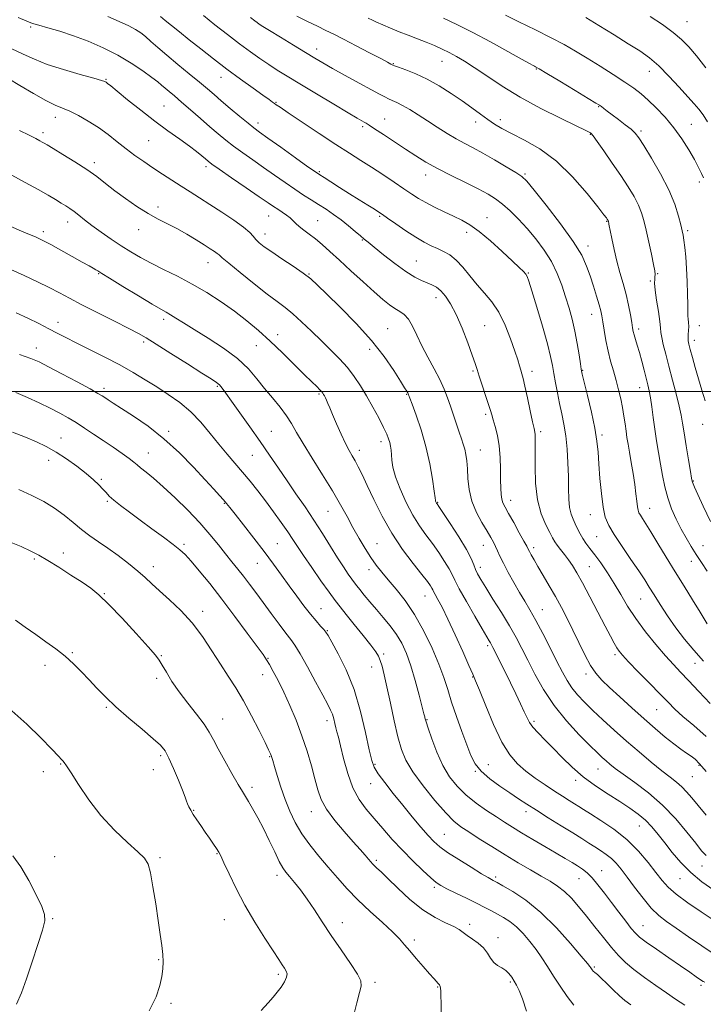
# Model space of a CAD drawing. Extents: x 2119800 to 2122700, y 289800 to 292700.
# Drawn here: x 2121729 to 2121982, y 290774 to 291137 of the extents above; entities that cross this region are included whole.
import ezdxf

# ---------------------------------------------------------------- set-up
doc = ezdxf.new("R2010")
doc.units = 0
doc.header["$MEASUREMENT"] = 0
for name, color, linetype, lineweight in [('CONTOUR INDEX', 41, 'Continuous', 13), ('CONTOUR INTERMEDIATE', 44, 'Continuous', 0), ('GRID LINE', 7, 'Continuous', 0), ('SPOT ELEVATION DTM', 2, 'Continuous', 13)]:
    doc.layers.add(name, color=color, linetype=linetype, lineweight=lineweight)

msp = doc.modelspace()

# ---------------------------------------------------------------- linework, layer by layer
at = {"layer": 'CONTOUR INDEX', "flags": 128}
for points, elevation in [([(2121981.963, 290900.308), (2121978.381, 290904.362), (2121974.999, 290908.441), (2121971.785, 290912.651), (2121968.741, 290917.012), (2121965.996, 290921.21), (2121963.713, 290924.849), (2121961.937, 290927.724), (2121960.244, 290930.403), (2121958.092, 290933.648), (2121955.144, 290937.946), (2121951.879, 290942.708), (2121948.981, 290947.071), (2121946.968, 290950.473), (2121945.701, 290953.561), (2121944.874, 290957.28), (2121944.234, 290962.262), (2121943.724, 290967.879), (2121943.341, 290973.192), (2121943.04, 290977.572), (2121942.62, 290981.652), (2121941.842, 290986.377), (2121940.575, 290992.307), (2121939.121, 290998.46), (2121937.888, 291003.464), (2121937.171, 291006.407), (2121936.801, 291008.205), (2121936.491, 291010.231), (2121936.009, 291013.521), (2121935.324, 291017.764), (2121934.461, 291022.31), (2121933.441, 291026.647), (2121932.286, 291030.809), (2121931.016, 291034.965), (2121929.618, 291039.243), (2121927.945, 291043.604), (2121925.816, 291047.967), (2121923.12, 291052.248), (2121920.024, 291056.359), (2121916.765, 291060.206), (2121913.553, 291063.698), (2121910.504, 291066.742), (2121907.708, 291069.246), (2121905.146, 291071.198), (2121902.352, 291072.92), (2121898.753, 291074.816), (2121894.003, 291077.169), (2121888.686, 291079.796), (2121883.615, 291082.393), (2121879.377, 291084.751), (2121875.649, 291087.028), (2121871.883, 291089.474), (2121867.732, 291092.222), (2121863.675, 291094.919), (2121860.394, 291097.093), (2121858.368, 291098.412), (2121857.274, 291099.09), (2121856.585, 291099.479), (2121855.737, 291099.952), (2121854.016, 291100.949), (2121850.672, 291102.928), (2121845.302, 291106.138), (2121838.906, 291109.978), (2121832.832, 291113.634), (2121828.105, 291116.496), (2121824.449, 291118.758), (2121821.263, 291120.813), (2121818.018, 291123.012), (2121814.482, 291125.527), (2121810.497, 291128.487), (2121806.01, 291131.929), (2121801.391, 291135.528), (2121797.117, 291138.866)], 1020), ([(2121981.929, 291078.933), (2121981.23, 291080.577), (2121980.154, 291082.796), (2121978.615, 291085.697), (2121976.553, 291089.307), (2121974.012, 291093.348), (2121971.062, 291097.464), (2121967.813, 291101.334), (2121964.528, 291104.784), (2121961.505, 291107.675), (2121958.896, 291109.969), (2121956.247, 291112.023), (2121952.955, 291114.295), (2121948.631, 291117.099), (2121943.737, 291120.184), (2121938.951, 291123.154), (2121934.717, 291125.737), (2121930.547, 291128.15), (2121925.719, 291130.732), (2121919.832, 291133.68), (2121913.771, 291136.618), (2121908.74, 291139.03)], 1010), ([(2121982.952, 290828.513), (2121981.305, 290830.283), (2121979.095, 290833.056), (2121975.871, 290837.169), (2121971.722, 290842.11), (2121966.876, 290847.159), (2121961.629, 290851.697), (2121956.559, 290855.518), (2121952.314, 290858.522), (2121949.356, 290860.675), (2121947.399, 290862.21), (2121945.968, 290863.43), (2121944.586, 290864.668), (2121942.761, 290866.393), (2121939.998, 290869.108), (2121936.009, 290873.155), (2121931.343, 290878.252), (2121926.759, 290883.953), (2121922.864, 290889.832), (2121919.678, 290895.513), (2121917.068, 290900.637), (2121914.864, 290905.002), (2121912.727, 290909.042), (2121910.276, 290913.348), (2121907.289, 290918.281), (2121904.169, 290923.282), (2121901.478, 290927.562), (2121899.635, 290930.553), (2121898.492, 290932.582), (2121897.759, 290934.198), (2121897.118, 290935.934), (2121896.14, 290938.261), (2121894.366, 290941.634), (2121891.561, 290946.236), (2121888.375, 290951.154), (2121885.68, 290955.203), (2121884.128, 290957.512), (2121883.484, 290958.466), (2121883.292, 290958.766), (2121883.175, 290958.99), (2121883.068, 290959.226), (2121882.987, 290959.441), (2121882.925, 290959.731), (2121882.783, 290960.716), (2121882.442, 290963.148), (2121881.795, 290967.517), (2121880.785, 290973.284), (2121879.372, 290979.649), (2121877.587, 290985.845), (2121875.753, 290991.248), (2121874.269, 290995.269), (2121873.424, 290997.523), (2121873.079, 290998.459), (2121872.984, 290998.728), (2121872.927, 290998.89), (2121872.828, 290999.11), (2121872.642, 290999.459), (2121872.283, 291000.076), (2121871.494, 291001.369), (2121869.98, 291003.816), (2121867.484, 291007.747), (2121863.917, 291012.898), (2121859.231, 291018.859), (2121853.555, 291025.163), (2121847.729, 291031.123), (2121842.772, 291035.996), (2121839.358, 291039.301), (2121836.785, 291041.6), (2121834.011, 291043.72), (2121830.301, 291046.274), (2121826.159, 291049.031), (2121822.395, 291051.545), (2121819.64, 291053.485), (2121817.784, 291054.954), (2121816.536, 291056.17), (2121815.547, 291057.356), (2121814.24, 291058.775), (2121811.981, 291060.7), (2121808.371, 291063.285), (2121803.956, 291066.219), (2121799.517, 291069.074), (2121795.651, 291071.53), (2121792.224, 291073.7), (2121788.915, 291075.805), (2121785.478, 291078.017), (2121781.959, 291080.316), (2121778.476, 291082.632), (2121775.116, 291084.919), (2121771.842, 291087.237), (2121768.588, 291089.669), (2121765.288, 291092.261), (2121761.881, 291094.916), (2121758.308, 291097.499), (2121754.573, 291099.878), (2121750.935, 291101.928), (2121747.713, 291103.528), (2121745.05, 291104.672), (2121742.375, 291105.807), (2121738.937, 291107.498), (2121734.306, 291110.083), (2121729.335, 291113), (2121725.196, 291115.463)], 1030), ([(2121886.747, 290844.239), (2121882.72, 290848.835), (2121878.327, 290854.251), (2121874.507, 290859.442), (2121871.947, 290863.701), (2121870.321, 290867.67), (2121869.046, 290872.33), (2121867.669, 290878.312), (2121866.245, 290884.839), (2121864.955, 290890.785), (2121863.938, 290895.271), (2121863.151, 290898.413), (2121862.508, 290900.572), (2121861.866, 290902.167), (2121860.855, 290903.824), (2121859.049, 290906.226), (2121856.218, 290909.789), (2121852.918, 290913.878), (2121849.901, 290917.591), (2121847.681, 290920.335), (2121845.804, 290922.747), (2121843.578, 290925.775), (2121840.539, 290930.042), (2121837.153, 290934.883), (2121834.114, 290939.314), (2121831.904, 290942.639), (2121830.157, 290945.322), (2121828.294, 290948.116), (2121825.877, 290951.583), (2121823.046, 290955.519), (2121820.081, 290959.524), (2121817.205, 290963.284), (2121814.411, 290966.8), (2121811.633, 290970.158), (2121808.808, 290973.455), (2121805.894, 290976.846), (2121802.853, 290980.5), (2121799.642, 290984.501), (2121796.202, 290988.605), (2121792.468, 290992.484), (2121788.416, 290995.89), (2121784.167, 290998.899), (2121779.882, 291001.665), (2121775.642, 291004.334), (2121771.216, 291007.008), (2121766.289, 291009.778), (2121760.726, 291012.677), (2121755.082, 291015.493), (2121750.091, 291017.958), (2121746.246, 291019.897), (2121743.1, 291021.532), (2121739.967, 291023.179), (2121736.314, 291025.069), (2121732.212, 291027.086), (2121727.886, 291029.025)], 1040), ([(2121852.791, 290769.649), (2121853.837, 290774.059), (2121854.812, 290777.831), (2121855.434, 290780.262), (2121855.324, 290782.147), (2121854.077, 290784.658), (2121851.471, 290788.644), (2121848.003, 290793.671), (2121844.354, 290798.983), (2121841.068, 290803.949), (2121838.155, 290808.418), (2121835.49, 290812.364), (2121832.995, 290815.757), (2121830.769, 290818.559), (2121828.957, 290820.73), (2121827.621, 290822.352), (2121826.485, 290823.989), (2121825.195, 290826.327), (2121823.484, 290829.833), (2121821.454, 290834.099), (2121819.299, 290838.497), (2121817.204, 290842.482), (2121815.321, 290845.838), (2121813.791, 290848.43), (2121812.656, 290850.29), (2121811.543, 290852.114), (2121809.978, 290854.762), (2121807.664, 290858.786), (2121805.012, 290863.501), (2121802.612, 290867.911), (2121800.85, 290871.307), (2121799.306, 290874.123), (2121797.357, 290877.079), (2121794.577, 290880.71), (2121791.321, 290884.808), (2121788.142, 290888.979), (2121785.495, 290892.858), (2121783.441, 290896.203), (2121781.948, 290898.801), (2121780.84, 290900.651), (2121779.391, 290902.588), (2121776.731, 290905.66), (2121772.342, 290910.51), (2121767.092, 290916.167), (2121762.201, 290921.26), (2121758.53, 290924.787), (2121755.527, 290927.239), (2121752.283, 290929.481), (2121748.171, 290932.154), (2121743.678, 290935.002), (2121739.57, 290937.544), (2121736.34, 290939.454), (2121733.37, 290941.012), (2121729.768, 290942.653), (2121724.863, 290944.698)], 1050), ([(2121975.084, 290773.231), (2121971.685, 290775.452), (2121968.314, 290777.763), (2121964.352, 290780.501), (2121960.15, 290783.474), (2121956.297, 290786.357), (2121953.21, 290788.946), (2121950.592, 290791.527), (2121947.973, 290794.508), (2121945.002, 290798.154), (2121941.819, 290802.173), (2121938.684, 290806.133), (2121935.802, 290809.669), (2121933.138, 290812.693), (2121930.601, 290815.185), (2121928.068, 290817.186), (2121925.3, 290818.971), (2121922.024, 290820.876), (2121918.053, 290823.165), (2121913.524, 290825.816), (2121908.656, 290828.735), (2121903.706, 290831.794), (2121899.074, 290834.72), (2121895.197, 290837.204), (2121892.3, 290839.136), (2121889.761, 290841.19), (2121886.747, 290844.239)], 1040)]:
    msp.add_lwpolyline(points, dxfattribs=dict(at, elevation=elevation))
at = {"layer": 'CONTOUR INTERMEDIATE', "flags": 128}
for points, elevation in [([(2121982.996, 290859.593), (2121980.554, 290862.407), (2121978.875, 290864.043), (2121977.423, 290865.157), (2121975.733, 290866.327), (2121973.638, 290867.798), (2121971.043, 290869.736), (2121967.88, 290872.27), (2121964.181, 290875.384), (2121960.004, 290879.024), (2121955.482, 290883.065), (2121951.057, 290887.092), (2121947.245, 290890.618), (2121944.401, 290893.355), (2121942.229, 290895.825), (2121940.272, 290898.751), (2121938.168, 290902.643), (2121935.942, 290907.174), (2121933.713, 290911.804), (2121931.567, 290916.113), (2121929.445, 290920.168), (2121927.258, 290924.156), (2121924.967, 290928.177), (2121922.742, 290931.996), (2121920.81, 290935.293), (2121919.343, 290937.822), (2121918.314, 290939.635), (2121917.642, 290940.86), (2121917.197, 290941.714), (2121916.653, 290942.762), (2121915.632, 290944.661), (2121913.906, 290947.802), (2121911.841, 290951.518), (2121909.949, 290954.878), (2121908.631, 290957.201), (2121907.834, 290958.795), (2121907.387, 290960.217), (2121907.143, 290961.961), (2121907.031, 290964.272), (2121907.003, 290967.336), (2121906.993, 290971.223), (2121906.877, 290975.566), (2121906.517, 290979.882), (2121905.834, 290983.754), (2121904.999, 290987.002), (2121904.244, 290989.511), (2121903.718, 290991.305), (2121903.239, 290992.965), (2121902.54, 290995.216), (2121901.453, 290998.519), (2121900.192, 291002.283), (2121899.069, 291005.654), (2121898.28, 291008.093), (2121897.551, 291010.326), (2121896.494, 291013.393), (2121894.835, 291017.981), (2121892.762, 291023.364), (2121890.577, 291028.465), (2121888.529, 291032.422), (2121886.647, 291035.258), (2121884.903, 291037.212), (2121883.257, 291038.524), (2121881.607, 291039.432), (2121879.833, 291040.173), (2121877.797, 291041.002), (2121875.273, 291042.252), (2121872.012, 291044.274), (2121867.949, 291047.229), (2121863.745, 291050.51), (2121860.242, 291053.321), (2121858.017, 291055.107), (2121856.581, 291056.27), (2121855.178, 291057.457), (2121853.215, 291059.156), (2121850.76, 291061.234), (2121848.041, 291063.402), (2121845.257, 291065.426), (2121842.474, 291067.295), (2121839.725, 291069.054), (2121837.006, 291070.767), (2121834.159, 291072.589), (2121830.985, 291074.691), (2121827.357, 291077.189), (2121823.415, 291079.953), (2121819.364, 291082.794), (2121815.402, 291085.549), (2121811.675, 291088.159), (2121808.32, 291090.588), (2121805.387, 291092.851), (2121802.588, 291095.162), (2121799.549, 291097.782), (2121796.038, 291100.856), (2121792.384, 291104.059), (2121789.06, 291106.948), (2121786.43, 291109.184), (2121784.443, 291110.841), (2121782.94, 291112.097), (2121781.701, 291113.158), (2121780.255, 291114.352), (2121778.07, 291116.033), (2121774.75, 291118.436), (2121770.451, 291121.306), (2121765.465, 291124.266), (2121760.077, 291126.995), (2121754.546, 291129.398), (2121749.12, 291131.439), (2121744.062, 291133.089), (2121739.683, 291134.371), (2121736.306, 291135.316), (2121734.001, 291136.02), (2121731.831, 291136.824), (2121728.605, 291138.135)], 1026), ([(2121982.946, 290872.472), (2121978.37, 290876.485), (2121974.393, 290879.929), (2121971.44, 290882.625), (2121968.92, 290885.119), (2121965.986, 290888.136), (2121962.09, 290892.128), (2121957.878, 290896.432), (2121954.296, 290900.108), (2121952.035, 290902.487), (2121950.771, 290903.976), (2121949.924, 290905.255), (2121948.975, 290906.953), (2121947.633, 290909.502), (2121945.664, 290913.285), (2121942.967, 290918.441), (2121939.969, 290924.126), (2121937.231, 290929.253), (2121935.162, 290933.004), (2121933.578, 290935.652), (2121932.144, 290937.743), (2121930.616, 290939.71), (2121929.119, 290941.545), (2121927.867, 290943.128), (2121926.981, 290944.437), (2121926.2, 290945.844), (2121925.164, 290947.817), (2121923.653, 290950.755), (2121921.992, 290954.774), (2121920.639, 290959.921), (2121919.934, 290966.053), (2121919.73, 290972.28), (2121919.762, 290977.523), (2121919.805, 290980.982), (2121919.81, 290982.971), (2121919.769, 290984.082), (2121919.658, 290984.932), (2121919.384, 290986.239), (2121918.837, 290988.743), (2121917.962, 290992.856), (2121916.939, 290997.672), (2121916.005, 291001.956), (2121915.334, 291004.79), (2121914.864, 291006.533), (2121914.469, 291007.864), (2121914.017, 291009.415), (2121913.345, 291011.625), (2121912.283, 291014.889), (2121910.709, 291019.389), (2121908.69, 291024.47), (2121906.344, 291029.264), (2121903.78, 291033.135), (2121901.089, 291036.354), (2121898.353, 291039.423), (2121895.649, 291042.688), (2121893.026, 291045.877), (2121890.525, 291048.567), (2121888.167, 291050.457), (2121885.9, 291051.751), (2121883.652, 291052.778), (2121881.326, 291053.846), (2121878.724, 291055.186), (2121875.625, 291057.01), (2121871.96, 291059.401), (2121868.268, 291061.933), (2121865.243, 291064.053), (2121863.327, 291065.39), (2121861.965, 291066.296), (2121860.349, 291067.305), (2121857.864, 291068.832), (2121854.66, 291070.805), (2121851.076, 291073.035), (2121847.462, 291075.319), (2121844.209, 291077.398), (2121841.716, 291078.999), (2121840.124, 291080.029), (2121838.536, 291081.112), (2121835.793, 291083.049), (2121831.178, 291086.332), (2121825.732, 291090.209), (2121820.937, 291093.619), (2121817.844, 291095.821), (2121815.776, 291097.353), (2121813.63, 291099.075), (2121810.598, 291101.602), (2121807.073, 291104.583), (2121803.747, 291107.423), (2121801.086, 291109.714), (2121798.639, 291111.806), (2121795.729, 291114.234), (2121791.904, 291117.363), (2121787.624, 291120.864), (2121783.577, 291124.236), (2121780.302, 291127.072), (2121777.751, 291129.349), (2121775.728, 291131.138), (2121773.988, 291132.542), (2121772.089, 291133.786), (2121769.539, 291135.125), (2121766.003, 291136.748), (2121761.763, 291138.585)], 1024), ([(2121984.473, 290884.697), (2121980.296, 290889.098), (2121976.483, 290893.142), (2121973.474, 290896.312), (2121970.85, 290899.113), (2121967.979, 290902.302), (2121964.427, 290906.426), (2121960.553, 290911.186), (2121956.916, 290916.072), (2121953.926, 290920.673), (2121951.404, 290924.978), (2121949.02, 290929.076), (2121946.537, 290933.004), (2121944.077, 290936.597), (2121941.851, 290939.639), (2121940.023, 290941.999), (2121938.553, 290943.89), (2121937.354, 290945.613), (2121936.341, 290947.402), (2121935.444, 290949.237), (2121934.597, 290951.033), (2121933.764, 290952.77), (2121933.023, 290954.689), (2121932.483, 290957.094), (2121932.209, 290960.228), (2121932.105, 290964.076), (2121932.032, 290968.563), (2121931.869, 290973.554), (2121931.565, 290978.689), (2121931.087, 290983.554), (2121930.42, 290987.85), (2121929.627, 290991.75), (2121928.79, 290995.545), (2121927.982, 290999.428), (2121927.251, 291003.216), (2121926.637, 291006.626), (2121926.121, 291009.593), (2121925.442, 291012.899), (2121924.278, 291017.543), (2121922.454, 291024.066), (2121920.374, 291031.191), (2121918.586, 291037.185), (2121917.485, 291040.771), (2121916.845, 291042.501), (2121916.285, 291043.385), (2121915.426, 291044.324), (2121913.902, 291045.803), (2121911.348, 291048.199), (2121907.59, 291051.685), (2121903.226, 291055.611), (2121899.04, 291059.121), (2121895.606, 291061.588), (2121892.627, 291063.295), (2121889.594, 291064.756), (2121886.152, 291066.371), (2121882.58, 291068.096), (2121879.315, 291069.777), (2121876.627, 291071.329), (2121874.124, 291072.948), (2121871.249, 291074.903), (2121867.611, 291077.364), (2121863.48, 291080.117), (2121859.294, 291082.853), (2121855.314, 291085.389), (2121851.11, 291088.05), (2121846.075, 291091.291), (2121839.922, 291095.34), (2121833.633, 291099.529), (2121828.507, 291102.964), (2121825.484, 291104.997), (2121824.07, 291105.96), (2121823.413, 291106.431), (2121822.722, 291106.946), (2121821.462, 291107.868), (2121819.161, 291109.522), (2121815.514, 291112.121), (2121810.896, 291115.441), (2121805.85, 291119.148), (2121800.857, 291122.936), (2121796.153, 291126.598), (2121791.909, 291129.955), (2121788.275, 291132.854), (2121785.302, 291135.251), (2121783.016, 291137.13), (2121781.332, 291138.547)], 1022), ([(2121983.284, 290914.128), (2121980.72, 290918.365), (2121977.871, 290923.004), (2121974.783, 290927.992), (2121971.537, 290933.274), (2121968.246, 290938.715), (2121965.164, 290943.842), (2121962.581, 290948.098), (2121960.711, 290951.081), (2121959.456, 290953.004), (2121958.647, 290954.233), (2121958.124, 290955.135), (2121957.785, 290956.072), (2121957.543, 290957.409), (2121957.312, 290959.439), (2121957.016, 290962.195), (2121956.582, 290965.638), (2121955.969, 290969.652), (2121955.271, 290973.791), (2121954.617, 290977.531), (2121954.101, 290980.504), (2121953.698, 290982.974), (2121953.35, 290985.358), (2121953, 290987.997), (2121952.593, 290990.906), (2121952.077, 290994.018), (2121951.41, 290997.274), (2121950.602, 291000.636), (2121949.678, 291004.07), (2121948.67, 291007.56), (2121947.654, 291011.157), (2121946.715, 291014.929), (2121945.924, 291018.859), (2121945.291, 291022.596), (2121944.812, 291025.703), (2121944.453, 291027.935), (2121944.058, 291029.815), (2121943.444, 291032.057), (2121942.487, 291035.175), (2121941.302, 291038.883), (2121940.062, 291042.695), (2121938.799, 291046.328), (2121936.962, 291050.321), (2121933.855, 291055.415), (2121929.132, 291061.971), (2121923.835, 291068.826), (2121919.358, 291074.436), (2121916.643, 291077.722), (2121914.835, 291079.468), (2121912.63, 291080.927), (2121909.089, 291083.052), (2121904.726, 291085.602), (2121900.42, 291088.04), (2121896.828, 291089.977), (2121893.715, 291091.621), (2121890.626, 291093.329), (2121887.217, 291095.369), (2121883.588, 291097.647), (2121879.955, 291099.98), (2121876.516, 291102.193), (2121873.408, 291104.147), (2121870.752, 291105.711), (2121868.626, 291106.808), (2121866.929, 291107.567), (2121865.513, 291108.169), (2121864.15, 291108.819), (2121862.284, 291109.808), (2121859.273, 291111.453), (2121854.769, 291113.917), (2121849.591, 291116.759), (2121844.848, 291119.385), (2121841.3, 291121.392), (2121838.312, 291123.148), (2121834.9, 291125.21), (2121830.424, 291127.934), (2121825.621, 291130.867), (2121821.572, 291133.354), (2121819.07, 291134.915), (2121817.759, 291135.775), (2121816.991, 291136.331), (2121816.135, 291136.987), (2121814.604, 291138.164)], 1018), ([(2121983.308, 290933.618), (2121981.253, 290936.832), (2121979.334, 290939.794), (2121977.446, 290942.75), (2121975.572, 290945.834), (2121973.716, 290949.157), (2121971.901, 290952.79), (2121970.219, 290956.67), (2121968.784, 290960.699), (2121967.669, 290964.793), (2121966.793, 290968.939), (2121966.037, 290973.137), (2121965.308, 290977.389), (2121964.606, 290981.683), (2121963.955, 290986.01), (2121963.373, 290990.305), (2121962.851, 290994.3), (2121962.373, 290997.677), (2121961.914, 291000.262), (2121961.41, 291002.472), (2121960.79, 291004.872), (2121960.01, 291007.859), (2121959.139, 291011.163), (2121958.271, 291014.351), (2121957.492, 291017.062), (2121956.845, 291019.244), (2121956.36, 291020.921), (2121956.04, 291022.199), (2121955.784, 291023.526), (2121955.462, 291025.432), (2121954.964, 291028.297), (2121954.269, 291031.897), (2121953.373, 291035.858), (2121952.294, 291039.882), (2121951.122, 291043.965), (2121949.965, 291048.183), (2121948.925, 291052.501), (2121948.072, 291056.455), (2121947.466, 291059.472), (2121947.14, 291061.162), (2121947.014, 291061.865), (2121946.977, 291062.104), (2121946.94, 291062.308), (2121946.893, 291062.533), (2121946.847, 291062.743), (2121946.807, 291062.91), (2121946.767, 291063.049), (2121946.712, 291063.183), (2121946.634, 291063.333), (2121946.528, 291063.508), (2121946.393, 291063.715), (2121946.12, 291064.093), (2121945.177, 291065.318), (2121942.924, 291068.196), (2121938.932, 291073.175), (2121933.614, 291079.26), (2121927.592, 291085.095), (2121921.469, 291089.612), (2121915.763, 291092.888), (2121910.973, 291095.29), (2121907.419, 291097.168), (2121904.697, 291098.818), (2121902.224, 291100.524), (2121899.502, 291102.514), (2121896.374, 291104.808), (2121892.768, 291107.371), (2121888.666, 291110.133), (2121884.265, 291112.878), (2121879.82, 291115.35), (2121875.603, 291117.34), (2121871.971, 291118.819), (2121869.301, 291119.805), (2121867.824, 291120.343), (2121867.186, 291120.593), (2121866.886, 291120.743), (2121866.409, 291121.001), (2121865.193, 291121.647), (2121862.663, 291122.981), (2121858.52, 291125.154), (2121853.577, 291127.736), (2121848.927, 291130.145), (2121845.353, 291131.967), (2121842.411, 291133.431), (2121839.352, 291134.931), (2121835.645, 291136.751), (2121831.651, 291138.738)], 1016), ([(2121984.607, 290951.967), (2121981.91, 290957.6), (2121979.91, 290961.969), (2121978.721, 290964.596), (2121978.149, 290965.875), (2121977.922, 290966.418), (2121977.789, 290966.863), (2121977.584, 290967.943), (2121977.161, 290970.413), (2121976.436, 290974.694), (2121975.571, 290979.869), (2121974.788, 290984.684), (2121974.232, 290988.263), (2121973.722, 290991.232), (2121973.001, 290994.594), (2121971.891, 290999.064), (2121970.542, 291004.206), (2121969.187, 291009.294), (2121968.026, 291013.714), (2121967.132, 291017.288), (2121966.547, 291019.947), (2121966.267, 291021.777), (2121966.106, 291023.469), (2121965.833, 291025.87), (2121965.296, 291029.515), (2121964.652, 291033.708), (2121964.137, 291037.445), (2121963.925, 291039.96), (2121963.939, 291041.459), (2121964.037, 291042.384), (2121964.083, 291043.208), (2121963.954, 291044.505), (2121963.528, 291046.878), (2121962.743, 291050.673), (2121961.755, 291055.22), (2121960.78, 291059.596), (2121959.953, 291063.113), (2121959.098, 291066.031), (2121957.96, 291068.845), (2121956.324, 291071.982), (2121954.151, 291075.59), (2121951.439, 291079.752), (2121948.285, 291084.399), (2121945.171, 291088.884), (2121942.673, 291092.411), (2121941.202, 291094.417), (2121940.507, 291095.262), (2121940.17, 291095.541), (2121939.691, 291095.819), (2121938.239, 291096.552), (2121934.9, 291098.167), (2121929.125, 291100.949), (2121921.824, 291104.602), (2121914.275, 291108.687), (2121907.543, 291112.786), (2121901.854, 291116.573), (2121897.22, 291119.746), (2121893.589, 291122.099), (2121890.647, 291123.824), (2121888.01, 291125.216), (2121885.348, 291126.518), (2121882.541, 291127.793), (2121879.522, 291129.058), (2121876.258, 291130.327), (2121872.86, 291131.612), (2121869.473, 291132.924), (2121866.255, 291134.249), (2121863.416, 291135.481), (2121861.176, 291136.493), (2121859.593, 291137.234), (2121858.072, 291137.976)], 1014), ([(2121982.563, 290996.463), (2121981.368, 291000.447), (2121980.106, 291004.673), (2121978.916, 291008.82), (2121977.886, 291012.54), (2121977.09, 291015.479), (2121976.583, 291017.423), (2121976.33, 291018.706), (2121976.277, 291019.801), (2121976.36, 291021.085), (2121976.486, 291022.537), (2121976.552, 291024.041), (2121976.49, 291025.483), (2121976.354, 291026.771), (2121976.234, 291027.816), (2121976.192, 291028.659), (2121976.197, 291029.864), (2121976.19, 291032.126), (2121976.122, 291035.887), (2121975.975, 291040.587), (2121975.738, 291045.417), (2121975.412, 291049.687), (2121975.048, 291053.191), (2121974.709, 291055.847), (2121974.424, 291057.705), (2121974.095, 291059.359), (2121973.593, 291061.539), (2121972.768, 291064.824), (2121971.389, 291069.201), (2121969.207, 291074.507), (2121966.142, 291080.448), (2121962.792, 291086.215), (2121959.925, 291090.87), (2121958.062, 291093.772), (2121956.74, 291095.482), (2121955.248, 291096.863), (2121953.08, 291098.575), (2121950.55, 291100.483), (2121948.173, 291102.252), (2121946.359, 291103.616), (2121945.087, 291104.586), (2121944.227, 291105.24), (2121943.523, 291105.739), (2121942.206, 291106.567), (2121939.38, 291108.287), (2121934.563, 291111.208), (2121928.935, 291114.615), (2121924.09, 291117.536), (2121921.225, 291119.244), (2121919.945, 291119.982), (2121919.46, 291120.239), (2121918.972, 291120.497), (2121917.666, 291121.215), (2121914.722, 291122.845), (2121909.646, 291125.652), (2121903.25, 291129.141), (2121896.673, 291132.629), (2121890.85, 291135.57), (2121885.91, 291137.956)], 1012), ([(2121983.438, 291099.645), (2121981.835, 291102.207), (2121980.325, 291104.259), (2121978.585, 291106.288), (2121976.218, 291108.906), (2121972.976, 291112.499), (2121969.217, 291116.55), (2121965.445, 291120.316), (2121961.986, 291123.278), (2121958.43, 291125.81), (2121954.186, 291128.515), (2121948.922, 291131.787), (2121943.352, 291135.21), (2121938.448, 291138.16)], 1008), ([(2121982.903, 291119.56), (2121979.36, 291123.99), (2121976.51, 291127.368), (2121973.878, 291130.09), (2121970.806, 291132.683), (2121966.834, 291135.544), (2121962.292, 291138.566)], 1006), ([(2121983.018, 290843.4), (2121979.981, 290846.944), (2121977.653, 290849.796), (2121975.744, 290852.063), (2121973.962, 290853.928), (2121972.019, 290855.607), (2121969.647, 290857.445), (2121966.586, 290859.822), (2121962.683, 290862.997), (2121958.207, 290866.766), (2121953.538, 290870.805), (2121949.016, 290874.82), (2121944.827, 290878.635), (2121941.12, 290882.101), (2121938.007, 290885.125), (2121935.44, 290887.842), (2121933.332, 290890.44), (2121931.556, 290893.141), (2121929.827, 290896.285), (2121927.818, 290900.242), (2121925.32, 290905.185), (2121922.592, 290910.501), (2121920.011, 290915.376), (2121917.845, 290919.239), (2121915.934, 290922.471), (2121914.009, 290925.694), (2121911.897, 290929.341), (2121909.799, 290933.103), (2121908.011, 290936.483), (2121906.743, 290939.109), (2121905.864, 290941.112), (2121905.157, 290942.749), (2121904.409, 290944.288), (2121903.426, 290946.056), (2121902.018, 290948.391), (2121900.107, 290951.532), (2121898.063, 290955.315), (2121896.369, 290959.475), (2121895.376, 290963.741), (2121894.916, 290967.82), (2121894.693, 290971.411), (2121894.455, 290974.301), (2121894.137, 290976.63), (2121893.717, 290978.624), (2121893.178, 290980.514), (2121892.499, 290982.539), (2121891.661, 290984.945), (2121890.663, 290987.887), (2121889.57, 290991.166), (2121888.467, 290994.496), (2121887.385, 290997.681), (2121886.154, 291000.894), (2121884.555, 291004.398), (2121882.46, 291008.365), (2121880.123, 291012.601), (2121877.895, 291016.819), (2121876.035, 291020.742), (2121874.45, 291024.124), (2121872.958, 291026.729), (2121871.403, 291028.436), (2121869.737, 291029.59), (2121867.936, 291030.649), (2121865.931, 291032.035), (2121863.472, 291034.01), (2121860.262, 291036.796), (2121856.163, 291040.476), (2121851.665, 291044.572), (2121847.418, 291048.467), (2121843.918, 291051.676), (2121841.056, 291054.239), (2121838.573, 291056.33), (2121836.274, 291058.1), (2121834.226, 291059.614), (2121832.561, 291060.915), (2121831.339, 291062.05), (2121830.329, 291063.093), (2121829.225, 291064.121), (2121827.808, 291065.191), (2121826.2, 291066.271), (2121824.603, 291067.308), (2121823.07, 291068.335), (2121821.039, 291069.733), (2121817.791, 291071.969), (2121812.96, 291075.278), (2121807.573, 291078.964), (2121803.01, 291082.101), (2121800.269, 291084.017), (2121798.847, 291085.081), (2121797.863, 291085.917), (2121796.554, 291087.052), (2121794.637, 291088.622), (2121791.944, 291090.665), (2121788.37, 291093.214), (2121784.042, 291096.281), (2121779.151, 291099.872), (2121773.968, 291103.887), (2121769.103, 291107.791), (2121765.248, 291110.945), (2121762.893, 291112.883), (2121761.715, 291113.851), (2121761.188, 291114.273), (2121760.725, 291114.544), (2121759.499, 291114.951), (2121756.624, 291115.754), (2121751.589, 291117.128), (2121745.395, 291118.911), (2121739.423, 291120.856), (2121734.66, 291122.771), (2121730.528, 291124.688), (2121726.059, 291126.69)], 1028), ([(2121985.821, 290815.67), (2121981.432, 290818.748), (2121977.273, 290822.17), (2121973.604, 290825.858), (2121970.421, 290829.598), (2121967.655, 290833.142), (2121965.212, 290836.297), (2121962.903, 290839.077), (2121960.517, 290841.55), (2121957.851, 290843.807), (2121954.749, 290846.033), (2121951.066, 290848.439), (2121946.749, 290851.189), (2121942.112, 290854.271), (2121937.564, 290857.629), (2121933.433, 290861.183), (2121929.735, 290864.754), (2121926.407, 290868.142), (2121923.421, 290871.172), (2121920.89, 290873.777), (2121918.962, 290875.922), (2121917.692, 290877.652), (2121916.76, 290879.365), (2121915.755, 290881.541), (2121914.356, 290884.54), (2121912.598, 290888.225), (2121910.605, 290892.337), (2121908.525, 290896.576), (2121906.595, 290900.476), (2121905.076, 290903.531), (2121904.142, 290905.401), (2121903.624, 290906.407), (2121903.271, 290907.037), (2121902.809, 290907.805), (2121901.893, 290909.334), (2121900.162, 290912.271), (2121897.449, 290916.932), (2121894.369, 290922.309), (2121891.733, 290927.062), (2121890.108, 290930.232), (2121889.076, 290932.384), (2121887.976, 290934.466), (2121886.297, 290937.202), (2121884.143, 290940.435), (2121881.767, 290943.785), (2121879.377, 290947.004), (2121876.981, 290950.37), (2121874.538, 290954.291), (2121872.069, 290958.992), (2121869.828, 290963.949), (2121868.133, 290968.454), (2121867.194, 290971.963), (2121866.811, 290974.591), (2121866.678, 290976.618), (2121866.538, 290978.296), (2121866.328, 290979.757), (2121866.032, 290981.106), (2121865.607, 290982.491), (2121864.892, 290984.241), (2121863.699, 290986.73), (2121861.918, 290990.182), (2121859.74, 290994.222), (2121857.434, 290998.328), (2121855.192, 291002.088), (2121852.904, 291005.531), (2121850.384, 291008.797), (2121847.487, 291012.018), (2121844.245, 291015.293), (2121840.731, 291018.711), (2121837.05, 291022.289), (2121833.44, 291025.742), (2121830.17, 291028.712), (2121827.348, 291031.021), (2121824.436, 291033.206), (2121820.733, 291035.983), (2121815.858, 291039.786), (2121810.703, 291043.907), (2121806.478, 291047.356), (2121804.049, 291049.409), (2121802.91, 291050.42), (2121802.21, 291051.011), (2121801.217, 291051.717), (2121799.671, 291052.729), (2121797.43, 291054.151), (2121794.437, 291056.021), (2121790.964, 291058.118), (2121787.369, 291060.152), (2121783.907, 291061.938), (2121780.432, 291063.7), (2121776.698, 291065.765), (2121772.565, 291068.352), (2121768.326, 291071.254), (2121764.379, 291074.153), (2121760.968, 291076.822), (2121757.702, 291079.38), (2121754.035, 291082.036), (2121749.656, 291084.891), (2121745.208, 291087.618), (2121741.571, 291089.783), (2121739.372, 291091.086), (2121738.23, 291091.76), (2121737.512, 291092.171), (2121736.629, 291092.655), (2121735.164, 291093.423), (2121732.745, 291094.659), (2121729.142, 291096.475)], 1032), ([(2121985.606, 290804.711), (2121981.069, 290807.722), (2121976.187, 290811.042), (2121971.909, 290814.17), (2121968.896, 290816.786), (2121966.658, 290819.268), (2121964.417, 290822.173), (2121961.533, 290825.886), (2121957.918, 290830.104), (2121953.624, 290834.353), (2121948.813, 290838.21), (2121944.097, 290841.455), (2121940.197, 290843.923), (2121937.602, 290845.544), (2121935.861, 290846.638), (2121934.29, 290847.621), (2121932.318, 290848.846), (2121929.837, 290850.401), (2121926.853, 290852.31), (2121923.424, 290854.569), (2121919.819, 290857.065), (2121916.363, 290859.654), (2121913.28, 290862.34), (2121910.412, 290865.694), (2121907.501, 290870.433), (2121904.412, 290876.88), (2121901.486, 290883.796), (2121899.183, 290889.551), (2121897.766, 290893.078), (2121896.708, 290895.565), (2121895.282, 290898.762), (2121892.984, 290903.895), (2121890.184, 290910.075), (2121887.474, 290915.89), (2121885.336, 290920.217), (2121883.805, 290923.113), (2121882.806, 290924.93), (2121882.239, 290926.013), (2121881.906, 290926.693), (2121881.586, 290927.297), (2121881.034, 290928.168), (2121879.911, 290929.716), (2121877.854, 290932.367), (2121874.663, 290936.413), (2121870.776, 290941.61), (2121866.793, 290947.579), (2121863.221, 290953.901), (2121860.187, 290960.003), (2121857.727, 290965.273), (2121855.842, 290969.26), (2121854.397, 290972.168), (2121853.224, 290974.359), (2121852.157, 290976.219), (2121851.036, 290978.203), (2121849.704, 290980.786), (2121848.079, 290984.241), (2121846.377, 290988.04), (2121844.889, 290991.451), (2121843.834, 290993.917), (2121843.133, 290995.57), (2121842.635, 290996.716), (2121842.214, 290997.613), (2121841.848, 290998.332), (2121841.539, 290998.896), (2121841.26, 290999.355), (2121840.864, 290999.864), (2121840.173, 291000.603), (2121839.004, 291001.764), (2121837.156, 291003.578), (2121834.426, 291006.286), (2121830.719, 291009.997), (2121826.38, 291014.29), (2121821.866, 291018.612), (2121817.515, 291022.535), (2121813.195, 291026.135), (2121808.654, 291029.609), (2121803.709, 291033.099), (2121798.445, 291036.512), (2121793.017, 291039.698), (2121787.595, 291042.541), (2121782.431, 291045.07), (2121777.792, 291047.349), (2121773.839, 291049.459), (2121770.299, 291051.55), (2121766.789, 291053.786), (2121763.05, 291056.267), (2121759.318, 291058.833), (2121755.954, 291061.261), (2121753.229, 291063.364), (2121751.067, 291065.114), (2121749.306, 291066.523), (2121747.772, 291067.631), (2121746.267, 291068.6), (2121744.584, 291069.623), (2121742.502, 291070.879), (2121739.746, 291072.505), (2121736.024, 291074.626), (2121731.268, 291077.256), (2121726.289, 291079.964)], 1034), ([(2121985.601, 290792.342), (2121981.341, 290795.126), (2121976.472, 290798.454), (2121971.916, 290801.602), (2121968.345, 290804.082), (2121965.451, 290806.34), (2121962.679, 290809.058), (2121959.628, 290812.686), (2121956.521, 290816.74), (2121953.737, 290820.506), (2121951.537, 290823.435), (2121949.721, 290825.637), (2121947.973, 290827.388), (2121946.046, 290828.928), (2121943.961, 290830.352), (2121941.81, 290831.721), (2121939.601, 290833.12), (2121937.021, 290834.753), (2121933.677, 290836.847), (2121929.362, 290839.522), (2121924.631, 290842.453), (2121920.223, 290845.207), (2121916.661, 290847.481), (2121913.583, 290849.5), (2121910.409, 290851.618), (2121906.756, 290854.098), (2121903.034, 290856.835), (2121899.855, 290859.629), (2121897.636, 290862.392), (2121896.034, 290865.486), (2121894.514, 290869.385), (2121892.681, 290874.358), (2121890.705, 290879.872), (2121888.894, 290885.188), (2121887.436, 290889.814), (2121886.02, 290894.229), (2121884.211, 290899.159), (2121881.689, 290905.078), (2121878.592, 290911.463), (2121875.169, 290917.542), (2121871.67, 290922.695), (2121868.336, 290926.912), (2121865.407, 290930.336), (2121863.035, 290933.156), (2121861.013, 290935.759), (2121859.047, 290938.575), (2121856.91, 290941.928), (2121854.658, 290945.704), (2121852.415, 290949.682), (2121850.226, 290953.735), (2121847.828, 290958.126), (2121844.877, 290963.216), (2121841.203, 290969.16), (2121837.332, 290975.291), (2121833.963, 290980.735), (2121831.573, 290984.871), (2121829.753, 290988.086), (2121827.874, 290991.017), (2121825.459, 290994.177), (2121822.654, 290997.582), (2121819.759, 291001.122), (2121816.933, 291004.713), (2121813.775, 291008.37), (2121809.743, 291012.136), (2121804.545, 291015.993), (2121798.882, 291019.679), (2121793.707, 291022.872), (2121789.761, 291025.329), (2121786.945, 291027.108), (2121784.952, 291028.347), (2121783.374, 291029.26), (2121781.405, 291030.37), (2121778.141, 291032.279), (2121773.082, 291035.33), (2121767.347, 291038.832), (2121762.46, 291041.836), (2121759.547, 291043.639), (2121758.136, 291044.514), (2121757.356, 291044.984), (2121756.419, 291045.516), (2121754.86, 291046.386), (2121752.295, 291047.814), (2121748.563, 291049.899), (2121744.395, 291052.223), (2121740.742, 291054.245), (2121738.283, 291055.57), (2121736.605, 291056.399), (2121735.02, 291057.083), (2121732.907, 291057.944), (2121729.914, 291059.203), (2121725.757, 291061.054)], 1036), ([(2121894.159, 290850.903), (2121890.884, 290854.077), (2121888.07, 290857.624), (2121885.6, 290861.811), (2121883.396, 290866.71), (2121881.556, 290871.594), (2121880.219, 290875.54), (2121879.464, 290877.877), (2121879.14, 290878.954), (2121879.035, 290879.376), (2121878.941, 290879.768), (2121878.668, 290880.85), (2121878.028, 290883.366), (2121876.898, 290887.75), (2121875.416, 290893.207), (2121873.785, 290898.635), (2121872.149, 290903.172), (2121870.42, 290906.921), (2121868.451, 290910.227), (2121866.148, 290913.376), (2121863.638, 290916.43), (2121861.098, 290919.393), (2121858.705, 290922.232), (2121856.613, 290924.767), (2121854.973, 290926.777), (2121853.854, 290928.159), (2121852.988, 290929.269), (2121852.025, 290930.578), (2121850.675, 290932.486), (2121848.892, 290935.12), (2121846.689, 290938.535), (2121844.091, 290942.727), (2121841.171, 290947.451), (2121838.014, 290952.401), (2121834.708, 290957.321), (2121831.351, 290962.158), (2121828.043, 290966.911), (2121824.836, 290971.61), (2121821.59, 290976.41), (2121818.111, 290981.498), (2121814.328, 290986.918), (2121810.638, 290992.132), (2121807.557, 290996.462), (2121805.45, 290999.413), (2121804.08, 291001.244), (2121803.061, 291002.398), (2121801.945, 291003.34), (2121800.039, 291004.616), (2121796.587, 291006.793), (2121791.216, 291010.181), (2121785.065, 291014.068), (2121779.655, 291017.486), (2121776.006, 291019.766), (2121773.139, 291021.432), (2121769.571, 291023.308), (2121764.28, 291025.98), (2121758.078, 291029.093), (2121752.234, 291032.053), (2121747.67, 291034.426), (2121743.919, 291036.408), (2121740.164, 291038.356), (2121735.781, 291040.535), (2121730.914, 291042.848), (2121725.9, 291045.111)], 1038), ([(2121955.09, 290773.368), (2121952.93, 290774.977), (2121950.9, 290776.696), (2121948.603, 290778.855), (2121946.255, 290781.156), (2121944.223, 290783.145), (2121942.784, 290784.483), (2121941.854, 290785.294), (2121941.258, 290785.817), (2121940.842, 290786.252), (2121940.54, 290786.644), (2121940.308, 290786.995), (2121939.999, 290787.439), (2121939.055, 290788.63), (2121936.814, 290791.347), (2121932.846, 290796.039), (2121927.638, 290801.814), (2121921.907, 290807.447), (2121916.337, 290811.938), (2121911.474, 290815.188), (2121907.83, 290817.325), (2121905.728, 290818.511), (2121904.74, 290819.057), (2121904.251, 290819.309), (2121903.656, 290819.615), (2121902.406, 290820.318), (2121899.967, 290821.763), (2121896.072, 290824.131), (2121891.527, 290826.963), (2121887.408, 290829.636), (2121884.488, 290831.729), (2121882.327, 290833.624), (2121880.183, 290835.906), (2121877.475, 290839.014), (2121874.274, 290842.82), (2121870.809, 290847.051), (2121867.337, 290851.404), (2121864.204, 290855.453), (2121861.782, 290858.742), (2121860.291, 290861.113), (2121859.355, 290863.61), (2121858.443, 290867.572), (2121857.112, 290873.906), (2121855.249, 290881.769), (2121852.825, 290889.886), (2121849.91, 290897.138), (2121846.981, 290903.047), (2121844.616, 290907.294), (2121843.203, 290909.751), (2121842.382, 290911.047), (2121841.604, 290912.002), (2121840.419, 290913.311), (2121838.773, 290915.167), (2121836.71, 290917.64), (2121834.287, 290920.751), (2121831.62, 290924.328), (2121828.84, 290928.152), (2121826.022, 290932.074), (2121823.016, 290936.221), (2121819.618, 290940.787), (2121815.766, 290945.809), (2121811.962, 290950.677), (2121808.851, 290954.621), (2121806.872, 290957.118), (2121805.642, 290958.635), (2121804.574, 290959.888), (2121803.128, 290961.522), (2121800.973, 290963.909), (2121797.826, 290967.353), (2121793.513, 290971.99), (2121788.301, 290977.281), (2121782.561, 290982.521), (2121776.703, 290987.111), (2121771.265, 290990.873), (2121766.822, 290993.735), (2121763.78, 290995.68), (2121761.877, 290996.918), (2121760.684, 290997.712), (2121759.705, 290998.356), (2121758.168, 290999.269), (2121755.234, 291000.897), (2121750.441, 291003.489), (2121744.84, 291006.484), (2121739.859, 291009.124), (2121736.418, 291010.881), (2121733.407, 291012.164), (2121729.206, 291013.615)], 1042), ([(2121934.089, 290773.146), (2121931.587, 290776.416), (2121929.029, 290780.159), (2121926.587, 290783.941), (2121924.371, 290787.422), (2121922.269, 290790.641), (2121920.109, 290793.734), (2121917.765, 290796.781), (2121915.296, 290799.637), (2121912.806, 290802.106), (2121910.383, 290804.05), (2121908.047, 290805.575), (2121905.801, 290806.851), (2121903.593, 290808.043), (2121901.144, 290809.318), (2121898.121, 290810.839), (2121894.369, 290812.686), (2121890.458, 290814.6), (2121887.14, 290816.241), (2121884.902, 290817.419), (2121883.18, 290818.57), (2121881.148, 290820.282), (2121878.19, 290822.987), (2121874.549, 290826.485), (2121870.678, 290830.419), (2121866.958, 290834.467), (2121863.48, 290838.435), (2121860.257, 290842.165), (2121857.31, 290845.615), (2121854.675, 290849.221), (2121852.391, 290853.534), (2121850.489, 290858.844), (2121848.97, 290864.375), (2121847.828, 290869.085), (2121847.038, 290872.226), (2121846.498, 290874.205), (2121846.089, 290875.721), (2121845.704, 290877.332), (2121845.288, 290879.032), (2121844.797, 290880.673), (2121844.144, 290882.255), (2121843.07, 290884.353), (2121841.271, 290887.691), (2121838.608, 290892.644), (2121835.59, 290898.208), (2121832.89, 290903.032), (2121830.968, 290906.176), (2121829.414, 290908.351), (2121827.607, 290910.681), (2121825.1, 290914), (2121822.144, 290917.985), (2121819.169, 290922.026), (2121816.511, 290925.633), (2121814.148, 290928.807), (2121811.968, 290931.672), (2121809.857, 290934.364), (2121807.69, 290937.075), (2121805.342, 290940.01), (2121802.682, 290943.344), (2121799.553, 290947.13), (2121795.792, 290951.391), (2121791.356, 290956.059), (2121786.677, 290960.7), (2121782.306, 290964.787), (2121778.699, 290967.917), (2121775.921, 290970.168), (2121773.941, 290971.741), (2121772.628, 290972.867), (2121771.444, 290973.897), (2121769.75, 290975.209), (2121767.088, 290977.08), (2121763.72, 290979.366), (2121760.088, 290981.821), (2121756.565, 290984.227), (2121753.23, 290986.482), (2121750.093, 290988.515), (2121747.11, 290990.298), (2121744.027, 290991.979), (2121740.538, 290993.754), (2121736.453, 290995.744), (2121732.057, 290997.784), (2121727.751, 290999.639)], 1044), ([(2121916.513, 290770.937), (2121915.072, 290775.519), (2121913.891, 290778.638), (2121912.911, 290780.636), (2121912.02, 290782.1), (2121911.111, 290783.5), (2121910.09, 290784.839), (2121908.865, 290786.003), (2121907.396, 290786.942), (2121905.848, 290787.856), (2121904.438, 290789.01), (2121903.289, 290790.587), (2121902.16, 290792.439), (2121900.716, 290794.338), (2121898.752, 290796.09), (2121896.572, 290797.64), (2121894.61, 290798.968), (2121893.127, 290800.085), (2121891.687, 290801.126), (2121889.681, 290802.256), (2121886.652, 290803.665), (2121882.742, 290805.634), (2121878.243, 290808.472), (2121873.491, 290812.289), (2121868.993, 290816.422), (2121865.298, 290820.011), (2121862.803, 290822.41), (2121861.283, 290823.828), (2121860.359, 290824.685), (2121859.681, 290825.367), (2121859.012, 290826.111), (2121858.147, 290827.119), (2121856.885, 290828.589), (2121855.055, 290830.689), (2121852.492, 290833.583), (2121849.176, 290837.32), (2121845.67, 290841.495), (2121842.679, 290845.587), (2121840.706, 290849.248), (2121839.44, 290852.821), (2121838.369, 290856.823), (2121837.065, 290861.629), (2121835.454, 290867.054), (2121833.551, 290872.772), (2121831.393, 290878.475), (2121829.106, 290883.915), (2121826.841, 290888.862), (2121824.741, 290893.111), (2121822.926, 290896.552), (2121821.506, 290899.101), (2121820.456, 290900.868), (2121819.191, 290902.732), (2121816.988, 290905.765), (2121813.362, 290910.693), (2121808.777, 290916.854), (2121803.935, 290923.238), (2121799.452, 290928.972), (2121795.602, 290933.726), (2121792.572, 290937.309), (2121790.39, 290939.688), (2121788.441, 290941.467), (2121785.953, 290943.411), (2121782.384, 290946.082), (2121778.113, 290949.244), (2121773.75, 290952.459), (2121769.825, 290955.355), (2121766.548, 290957.822), (2121764.047, 290959.812), (2121762.358, 290961.334), (2121761.149, 290962.608), (2121759.995, 290963.912), (2121758.516, 290965.48), (2121756.511, 290967.39), (2121753.821, 290969.678), (2121750.386, 290972.322), (2121746.528, 290975.062), (2121742.665, 290977.58), (2121739.072, 290979.649), (2121735.456, 290981.413), (2121731.384, 290983.111), (2121726.578, 290984.909)], 1046), ([(2121884.983, 290770.206), (2121884.966, 290773.97), (2121884.944, 290776.627), (2121884.895, 290778.401), (2121884.801, 290779.512), (2121884.676, 290780.146), (2121884.538, 290780.483), (2121884.392, 290780.695), (2121884.183, 290780.916), (2121883.843, 290781.269), (2121883.279, 290781.896), (2121882.305, 290783.004), (2121880.712, 290784.816), (2121878.413, 290787.425), (2121875.802, 290790.411), (2121873.398, 290793.226), (2121871.513, 290795.509), (2121869.636, 290797.656), (2121867.053, 290800.251), (2121863.283, 290803.711), (2121858.791, 290807.787), (2121854.278, 290812.058), (2121850.281, 290816.193), (2121846.702, 290820.213), (2121843.277, 290824.223), (2121839.829, 290828.304), (2121836.508, 290832.433), (2121833.544, 290836.56), (2121831.107, 290840.663), (2121829.099, 290844.835), (2121827.361, 290849.194), (2121825.778, 290853.744), (2121824.414, 290858.015), (2121823.38, 290861.423), (2121822.743, 290863.56), (2121822.39, 290864.73), (2121822.164, 290865.415), (2121821.881, 290866.129), (2121821.244, 290867.512), (2121819.928, 290870.237), (2121817.731, 290874.699), (2121814.937, 290880.174), (2121811.957, 290885.663), (2121809.104, 290890.424), (2121806.311, 290894.753), (2121803.418, 290899.205), (2121800.28, 290904.176), (2121796.815, 290909.408), (2121792.956, 290914.486), (2121788.731, 290919.052), (2121784.542, 290922.996), (2121780.884, 290926.268), (2121778.062, 290928.895), (2121775.622, 290931.207), (2121772.923, 290933.607), (2121769.505, 290936.378), (2121765.644, 290939.313), (2121761.8, 290942.082), (2121758.323, 290944.459), (2121755.139, 290946.638), (2121752.065, 290948.918), (2121748.932, 290951.507), (2121745.624, 290954.253), (2121742.042, 290956.914), (2121738.094, 290959.312), (2121733.717, 290961.525), (2121728.862, 290963.697)], 1048), ([(2121818.49, 290771.256), (2121821.077, 290774.094), (2121822.924, 290776.172), (2121824.422, 290777.984), (2121825.854, 290779.901), (2121827.084, 290781.814), (2121827.868, 290783.488), (2121828.035, 290784.768), (2121827.71, 290785.8), (2121827.091, 290786.809), (2121826.282, 290788.069), (2121825.019, 290790.044), (2121822.943, 290793.248), (2121819.853, 290798.003), (2121816.168, 290803.859), (2121812.461, 290810.176), (2121809.226, 290816.325), (2121806.627, 290821.735), (2121804.747, 290825.848), (2121803.587, 290828.335), (2121802.815, 290829.792), (2121802.018, 290831.043), (2121800.872, 290832.743), (2121799.428, 290834.859), (2121797.827, 290837.185), (2121796.206, 290839.529), (2121794.692, 290841.741), (2121793.405, 290843.681), (2121792.436, 290845.25), (2121791.747, 290846.514), (2121791.268, 290847.575), (2121790.895, 290848.614), (2121790.383, 290850.105), (2121789.454, 290852.598), (2121787.938, 290856.381), (2121786.118, 290860.694), (2121784.386, 290864.518), (2121782.948, 290867.16), (2121781.257, 290869.231), (2121778.581, 290871.672), (2121774.464, 290875.155), (2121769.561, 290879.296), (2121764.806, 290883.448), (2121760.914, 290887.105), (2121757.732, 290890.34), (2121754.889, 290893.368), (2121752.064, 290896.359), (2121749.123, 290899.3), (2121745.981, 290902.133), (2121742.577, 290904.826), (2121738.949, 290907.453), (2121735.159, 290910.115), (2121731.307, 290912.853), (2121727.653, 290915.454)], 1052), ([(2121777.033, 290771.145), (2121779.648, 290776.313), (2121781.058, 290780.453), (2121781.743, 290783.795), (2121782.105, 290786.592), (2121782.226, 290789.191), (2121782.113, 290791.966), (2121781.771, 290795.268), (2121781.211, 290799.364), (2121780.444, 290804.498), (2121779.502, 290810.676), (2121778.492, 290816.939), (2121777.544, 290822.091), (2121776.657, 290825.339), (2121775.33, 290827.507), (2121772.931, 290829.825), (2121769.063, 290833.272), (2121764.252, 290837.831), (2121759.257, 290843.234), (2121754.743, 290849.111), (2121751.007, 290854.685), (2121748.252, 290859.076), (2121746.582, 290861.666), (2121745.701, 290862.891), (2121745.211, 290863.448), (2121744.679, 290864.024), (2121743.521, 290865.265), (2121741.113, 290867.807), (2121737.065, 290872.002), (2121731.903, 290877.059), (2121726.38, 290881.902)], 1054), ([(2121982.496, 290781.647), (2121981.82, 290781.988), (2121980.881, 290782.588), (2121979.299, 290783.67), (2121976.879, 290785.347), (2121973.474, 290787.702), (2121969.118, 290790.703), (2121964.569, 290793.85), (2121960.765, 290796.526), (2121958.354, 290798.335), (2121956.808, 290799.771), (2121955.309, 290801.548), (2121953.225, 290804.197), (2121950.677, 290807.509), (2121947.972, 290811.092), (2121945.376, 290814.58), (2121942.982, 290817.719), (2121940.842, 290820.281), (2121938.969, 290822.128), (2121937.224, 290823.48), (2121935.429, 290824.646), (2121933.393, 290825.909), (2121930.861, 290827.444), (2121927.564, 290829.4), (2121923.391, 290831.839), (2121918.875, 290834.472), (2121914.706, 290836.926), (2121911.364, 290838.946), (2121908.469, 290840.766), (2121905.43, 290842.738), (2121901.825, 290845.133), (2121897.921, 290847.899), (2121894.159, 290850.903)], 1038), ([(2121728.004, 290773.538), (2121729.872, 290777.778), (2121731.75, 290782.945), (2121733.882, 290789.232), (2121735.987, 290795.66), (2121737.65, 290800.962), (2121738.514, 290804.319), (2121738.452, 290806.723), (2121737.395, 290809.615), (2121735.35, 290814.02), (2121732.633, 290819.287), (2121729.635, 290824.344), (2121726.668, 290828.357)], 1056)]:
    msp.add_lwpolyline(points, dxfattribs=dict(at, elevation=elevation))
at = {"layer": 'GRID LINE', "flags": 128}
msp.add_lwpolyline([(2122500, 291000), (2120000, 291000)], dxfattribs=at)
at = {"layer": 'SPOT ELEVATION DTM'}
for p in [(2121975.94, 291136.69, 1005.1), (2121733.26, 291134.63, 1026.2), (2121839.02, 291126.55, 1017.4), (2121885.28, 291121.93, 1014.8), (2121867.39, 291121.14, 1015.9), (2121920.16, 291119.21, 1012.1), (2121961.99, 291118.28, 1008.7), (2121761.12, 291115.29, 1027.9), (2121803.67, 291116.07, 1022.7), (2121782.59, 291105.42, 1027.1), (2121823.97, 291106.78, 1021.9), (2121943.25, 291105.21, 1012.1), (2121742.46, 291101.27, 1030.6), (2121864.12, 291100.7, 1019.2), (2121906.87, 291100.4, 1015.5), (2121817.37, 291099.15, 1023.5), (2121855.99, 291097.79, 1020.3), (2121897.75, 291099.56, 1016.6), (2121977.52, 291098.67, 1009.2), (2121737.81, 291095.68, 1031.6), (2121940.1, 291094.99, 1014.1), (2121958.92, 291096.22, 1011.7), (2121776.84, 291092.73, 1028.9), (2121756.76, 291084.49, 1031.6), (2121798.14, 291083, 1028.4), (2121840.01, 291081.22, 1023.8), (2121879.25, 291079.95, 1020.6), (2121915.98, 291080.41, 1017.8), (2121980.4, 291077.44, 1010.4), (2121780.29, 291068.14, 1031.6), (2121821.28, 291064.83, 1028.8), (2121862.26, 291064.65, 1024.2), (2121902, 291064.16, 1021.3), (2121747, 291062.65, 1034.6), (2121839.43, 291063.12, 1027.1), (2121946.15, 291062.9, 1016.1), (2121737.97, 291059.04, 1035.6), (2121773.21, 291059.84, 1032.6), (2121819.9, 291058.14, 1029.4), (2121894.44, 291058.79, 1022.5), (2121976.09, 291059.42, 1011.7), (2121855.93, 291056, 1026.1), (2121939.31, 291053.79, 1017.5), (2121798.79, 291047.62, 1032.7), (2121875.88, 291048.21, 1025.1), (2121758.48, 291043.54, 1036.1), (2121836.21, 291043.39, 1029.9), (2121917.24, 291043.75, 1021.9), (2121965.01, 291043.48, 1013.9), (2121962.34, 291040.77, 1014.2), (2121883.07, 291034.64, 1026.6), (2121940.68, 291028.54, 1018.7), (2121743.39, 291025.53, 1039.4), (2121782.41, 291026.69, 1036.4), (2121901.12, 291024.31, 1025.1), (2121980.45, 291024.35, 1011.3), (2121824.62, 291021.03, 1033.4), (2121865.25, 291023.23, 1029.1), (2121957.99, 291023.06, 1015.6), (2121775.11, 291018.32, 1038.3), (2121816.68, 291016.95, 1034.9), (2121978.57, 291018.86, 1011.5), (2121735.34, 291016.04, 1041.4), (2121858.61, 291015.5, 1030.5), (2121896.78, 291007.53, 1026.2), (2121918.58, 291007.45, 1023.5), (2121937.35, 291007.84, 1019.9), (2121760.35, 291001.19, 1041.6), (2121802.24, 291001.83, 1038.2), (2121839.87, 290999.1, 1034.2), (2121872.21, 290998.94, 1030.1), (2121958.35, 291001.39, 1016.7), (2121901.43, 290991.54, 1026.3), (2121981.67, 290987.89, 1012.6), (2121784.28, 290985.27, 1041.7), (2121822.21, 290985.22, 1037.1), (2121921.76, 290985.09, 1023.7), (2121944.44, 290983.9, 1019.7), (2121744.5, 290982.84, 1045.2), (2121862.72, 290981.41, 1032.5), (2121776.83, 290977.2, 1043.2), (2121854.78, 290978.2, 1033.5), (2121899.44, 290978.32, 1027.2), (2121739.9, 290974.5, 1046.7), (2121815.28, 290976.35, 1038.9), (2121759.42, 290967.5, 1045.8), (2121978.29, 290966.9, 1013.9), (2121761.68, 290959.41, 1046.2), (2121804.89, 290958.66, 1042.1), (2121883.73, 290958.99, 1029.9), (2121910.71, 290959.74, 1025.4), (2121843.14, 290955.66, 1036.9), (2121962.03, 290956.74, 1017.3), (2121940.17, 290954.44, 1020.7), (2121824.44, 290943.68, 1041.1), (2121861.29, 290943.77, 1035.1), (2121942.53, 290946.37, 1020.9), (2121745.31, 290940.31, 1049.3), (2121789.91, 290943.47, 1045.7), (2121900.55, 290943.12, 1028.8), (2121919.25, 290942.3, 1025.6), (2121981.75, 290943.03, 1015.1), (2121734.64, 290938.04, 1050.3), (2121817.02, 290936.47, 1042.8), (2121977.43, 290937.22, 1016.7), (2121778.64, 290935.25, 1047.4), (2121858.36, 290934.18, 1036.5), (2121899.51, 290934.99, 1029.5), (2121939.83, 290935.21, 1023.1), (2121760.46, 290925.32, 1049.9), (2121879.03, 290924.43, 1034.8), (2121958.78, 290923.3, 1020.9), (2121796.82, 290918.77, 1047.5), (2121840.61, 290919.75, 1041.2), (2121922.39, 290919.33, 1027.2), (2121842.91, 290911.54, 1041.9), (2121902.22, 290906.09, 1032.3), (2121748.65, 290903.43, 1051.8), (2121781.58, 290902.33, 1049.9), (2121820.99, 290901.31, 1045.9), (2121863.72, 290902.91, 1039.7), (2121949.33, 290902.74, 1024.3), (2121738.57, 290898.72, 1052.7), (2121859.39, 290898.21, 1040.7), (2121978.85, 290899.55, 1020.9), (2121779.9, 290893.97, 1050.3), (2121819.02, 290895.35, 1046.7), (2121896.61, 290894.42, 1034.1), (2121938.59, 290895.63, 1026.4), (2121761.22, 290883.28, 1052.2), (2121964.69, 290882.4, 1024.9), (2121804.23, 290878.94, 1049.3), (2121842.79, 290878.37, 1044.5), (2121879.75, 290878.76, 1037.9), (2121919.32, 290878.08, 1031.7), (2121781.38, 290865.43, 1052.3), (2121821.62, 290865.05, 1048.1), (2121744.33, 290862.3, 1054.1), (2121778.64, 290860.22, 1052.5), (2121860.51, 290862.16, 1041.8), (2121902.51, 290862.12, 1035.1), (2121942.94, 290860.48, 1030.8), (2121980.29, 290861.78, 1026.2), (2121737.97, 290859.45, 1054.6), (2121897.64, 290859.59, 1036.1), (2121977.86, 290857.65, 1026.9), (2121815.12, 290853.71, 1049.6), (2121858.93, 290854.99, 1042.7), (2121934.78, 290856.24, 1032.4), (2121793.54, 290845.22, 1051.9), (2121837.01, 290844.69, 1046.7), (2121916.38, 290844.72, 1036.5), (2121958.3, 290839.44, 1032.8), (2121886.19, 290836.32, 1041.1), (2121742.2, 290828.09, 1055.2), (2121781.03, 290827.7, 1053.8), (2121802.16, 290829.13, 1052.1), (2121861.05, 290826.77, 1045.7), (2121981.49, 290824.65, 1030.7), (2121824.29, 290821.15, 1050.5), (2121905.17, 290820.58, 1041.7), (2121935.91, 290819.92, 1038.8), (2121944.3, 290822.86, 1037.3), (2121973.33, 290819.92, 1032.8), (2121882.51, 290816.72, 1044.3), (2121741.45, 290805.17, 1055.9), (2121804.88, 290804.74, 1052.8), (2121848.52, 290803.64, 1049.4), (2121895.53, 290803.02, 1045.6), (2121959.58, 290802.63, 1037.2), (2121905.98, 290798.1, 1045.5), (2121875.09, 290797.29, 1047.6), (2121780.59, 290790.01, 1054.1), (2121941.68, 290787.3, 1041.8), (2121824.78, 290784.53, 1052.3), (2121860.51, 290781.63, 1049.7), (2121883.67, 290779.96, 1048.1), (2121910.64, 290781.77, 1046.2), (2121981.02, 290780.53, 1038.3), (2121785.15, 290773.93, 1053.8)]:
    msp.add_point(p, dxfattribs=at)

doc.saveas('drawing.dxf')
